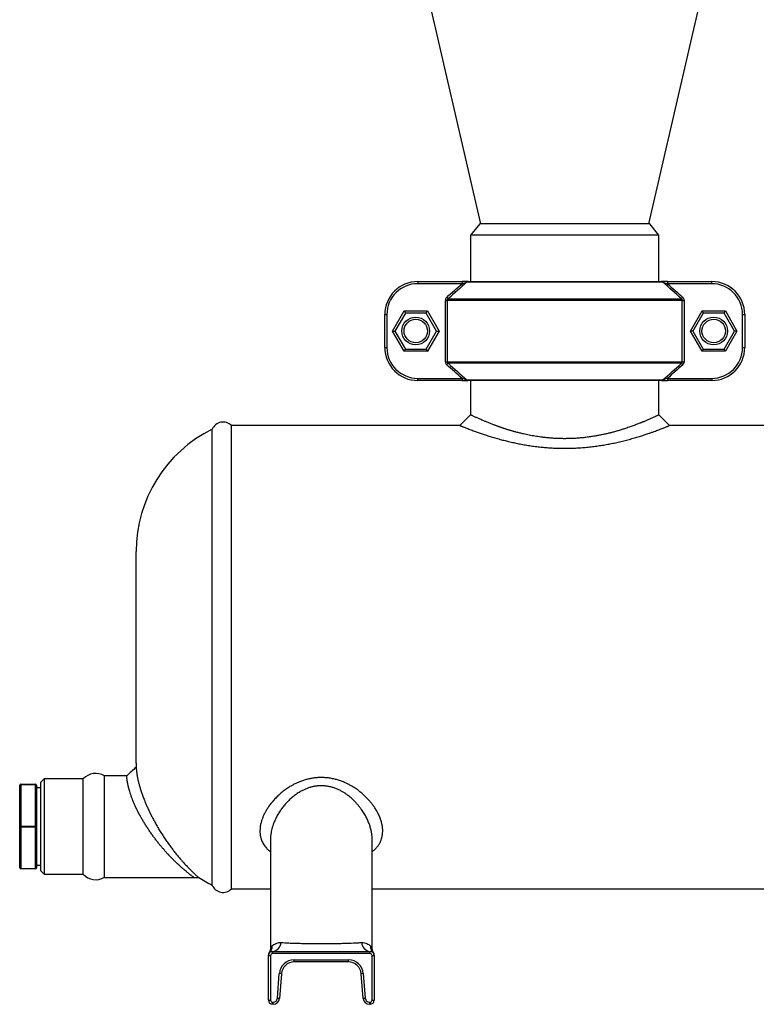
# Model space of a CAD drawing. Units: millimetres. Extents: x -8147 to 23997, y -3910 to 3615.
# Drawn here: x 12947 to 13295, y 2443 to 2908 of the extents above; entities that cross this region are included whole.
import ezdxf

# ---------------------------------------------------------------- set-up
doc = ezdxf.new("R2010")
doc.units = ezdxf.units.MM

msp = doc.modelspace()

# ---------------------------------------------------------------- linework, layer by layer
at = {"color": 7, "linetype": 'Continuous', "lineweight": 25}
for p, q in [((13095.51, 3113.24), (13165.13, 2811.67)), ((13244.72, 2811.67), (13314.35, 3113.24)), ((13164.75, 2811.67), (13160.43, 2806.43)), ((13204.93, 2811.67), (13164.75, 2811.67)), ((13245.11, 2811.67), (13204.93, 2811.67)), ((13249.43, 2806.43), (13245.11, 2811.67)), ((13160.43, 2806.43), (13160.43, 2784.43)), ((13249.43, 2806.43), (13160.43, 2806.43)), ((13204.93, 2806.43), (13160.43, 2806.43)), ((13249.43, 2806.43), (13204.93, 2806.43)), ((13249.43, 2784.43), (13249.43, 2806.43)), ((13135.49, 2784.43), (13135.49, 2783.43)), ((13135.49, 2784.43), (13156.41, 2784.43)), ((13156.41, 2783.43), (13135.49, 2783.43)), ((13156.41, 2784.43), (13156.41, 2783.43)), ((13251.21, 2784.14), (13158.64, 2784.14)), ((13159.26, 2784.43), (13250.59, 2784.43)), ((13253.44, 2784.43), (13253.44, 2783.43)), ((13253.44, 2784.43), (13274.36, 2784.43)), ((13274.36, 2783.43), (13253.44, 2783.43)), ((13274.36, 2783.43), (13274.36, 2784.43)), ((13148.53, 2775.57), (13149.43, 2775.57)), ((13148.53, 2746.56), (13148.53, 2775.57)), ((13149.43, 2775.57), (13149.43, 2746.56)), ((13260.42, 2775.57), (13149.43, 2775.57)), ((13149.81, 2776.28), (13260.04, 2776.28)), ((13260.42, 2746.56), (13260.42, 2775.57)), ((13260.42, 2775.57), (13261.33, 2775.57)), ((13261.33, 2775.57), (13261.33, 2746.56)), ((13119.91, 2768.86), (13120.91, 2768.86)), ((13119.91, 2753.28), (13119.91, 2768.86)), ((13120.91, 2768.86), (13120.91, 2753.28)), ((13123.54, 2761.07), (13129.04, 2770.59)), ((13129.62, 2769.59), (13124.69, 2761.07)), ((13129.04, 2770.59), (13140.04, 2770.59)), ((13139.46, 2769.59), (13129.62, 2769.59)), ((13144.38, 2761.07), (13139.46, 2769.59)), ((13140.04, 2770.59), (13145.54, 2761.07)), ((13264.32, 2761.07), (13269.82, 2770.59)), ((13270.39, 2769.59), (13265.47, 2761.07)), ((13269.82, 2770.59), (13280.81, 2770.59)), ((13280.24, 2769.59), (13270.39, 2769.59)), ((13285.16, 2761.07), (13280.24, 2769.59)), ((13280.81, 2770.59), (13286.31, 2761.07)), ((13288.94, 2753.28), (13288.94, 2768.86)), ((13288.94, 2768.86), (13289.94, 2768.86)), ((13289.94, 2768.86), (13289.94, 2753.28)), ((13123.54, 2761.07), (13124.69, 2761.07)), ((13129.04, 2751.54), (13123.54, 2761.07)), ((13124.69, 2761.07), (13129.62, 2752.54)), ((13139.46, 2752.54), (13144.38, 2761.07)), ((13145.54, 2761.07), (13140.04, 2751.54)), ((13144.38, 2761.07), (13145.54, 2761.07)), ((13265.47, 2761.07), (13264.32, 2761.07)), ((13269.82, 2751.54), (13264.32, 2761.07)), ((13265.47, 2761.07), (13270.39, 2752.54)), ((13280.24, 2752.54), (13285.16, 2761.07)), ((13286.31, 2761.07), (13280.81, 2751.54)), ((13286.31, 2761.07), (13285.16, 2761.07)), ((13119.91, 2753.28), (13120.91, 2753.28)), ((13140.04, 2751.54), (13129.04, 2751.54)), ((13129.62, 2752.54), (13139.46, 2752.54)), ((13280.81, 2751.54), (13269.82, 2751.54)), ((13270.39, 2752.54), (13280.24, 2752.54)), ((13288.94, 2753.28), (13289.94, 2753.28)), ((13148.53, 2746.56), (13149.43, 2746.56)), ((13149.43, 2746.56), (13260.42, 2746.56)), ((13260.04, 2745.85), (13149.81, 2745.85)), ((13260.42, 2746.56), (13261.33, 2746.56)), ((13135.49, 2738.7), (13156.41, 2738.7)), ((13135.49, 2737.7), (13135.49, 2738.7)), ((13156.41, 2737.7), (13135.49, 2737.7)), ((13156.41, 2738.7), (13156.41, 2737.7)), ((13158.64, 2737.99), (13251.21, 2737.99)), ((13250.59, 2737.7), (13159.26, 2737.7)), ((13160.43, 2737.7), (13160.43, 2721.47)), ((13249.43, 2721.47), (13249.43, 2737.7)), ((13253.44, 2738.7), (13253.44, 2737.7)), ((13253.44, 2738.7), (13274.36, 2738.7)), ((13274.36, 2737.7), (13253.44, 2737.7)), ((13274.36, 2738.7), (13274.36, 2737.7)), ((13038.41, 2612.71), (13038.41, 2714.63)), ((13155.42, 2716.43), (13047.43, 2716.43)), ((13047.43, 2612.81), (13047.43, 2716.43)), ((13317.43, 2716.43), (13254.46, 2716.43)), ((13002.43, 2606.93), (13002.43, 2656.93)), ((13038.41, 2499.23), (13038.41, 2612.71)), ((13047.43, 2497.43), (13047.43, 2612.81)), ((13002.43, 2556.93), (13002.43, 2606.93)), ((12997.98, 2550.93), (12987.43, 2550.93)), ((12987.43, 2526.93), (12987.43, 2550.93)), ((12947.43, 2526.93), (12947.43, 2546.43)), ((12947.93, 2546.93), (12947.93, 2546.68)), ((12947.93, 2546.93), (12954.93, 2546.93)), ((12947.93, 2546.68), (12947.93, 2527.18)), ((12954.93, 2546.68), (12947.93, 2546.68)), ((12954.93, 2546.68), (12954.93, 2546.93)), ((12954.93, 2527.18), (12954.93, 2546.68)), ((12955.43, 2546.43), (12955.43, 2526.93)), ((12957.43, 2545.23), (12955.43, 2545.23)), ((12958.93, 2549.43), (12957.43, 2547.93)), ((12957.43, 2526.93), (12957.43, 2547.93)), ((12977.43, 2549.43), (12958.93, 2549.43)), ((12958.93, 2549.43), (12958.93, 2526.93)), ((12977.43, 2526.93), (12977.43, 2549.43)), ((12947.43, 2507.43), (12947.43, 2526.93)), ((12947.93, 2527.18), (12947.93, 2526.68)), ((12947.93, 2527.18), (12954.93, 2527.18)), ((12954.93, 2526.68), (12947.93, 2526.68)), ((12947.93, 2526.68), (12947.93, 2507.18)), ((12954.93, 2526.68), (12954.93, 2527.18)), ((12954.93, 2507.18), (12954.93, 2526.68)), ((12955.43, 2526.93), (12955.43, 2507.43)), ((12957.43, 2505.93), (12957.43, 2526.93)), ((12958.93, 2526.93), (12958.93, 2504.43)), ((12977.43, 2504.43), (12977.43, 2526.93)), ((12987.43, 2502.93), (12987.43, 2526.93)), ((13065.93, 2521.09), (13065.93, 2469.81)), ((13113.93, 2469.81), (13113.93, 2521.09)), ((12955.43, 2508.63), (12957.43, 2508.63)), ((12947.93, 2507.18), (12954.93, 2507.18)), ((12947.93, 2507.18), (12947.93, 2506.93)), ((12954.93, 2506.93), (12947.93, 2506.93)), ((12954.93, 2506.93), (12954.93, 2507.18)), ((12957.43, 2505.93), (12958.93, 2504.43)), ((12958.93, 2504.43), (12977.43, 2504.43)), ((12987.43, 2502.93), (13029.64, 2502.93)), ((13047.43, 2497.43), (13065.93, 2497.43)), ((13113.93, 2497.43), (13305.93, 2497.43)), ((13064.93, 2465.93), (13064.93, 2465.93)), ((13064.93, 2465.93), (13065.93, 2465.93)), ((13064.93, 2444.93), (13064.93, 2465.93)), ((13065.22, 2467.23), (13065.22, 2467.23)), ((13065.4, 2467.23), (13065.4, 2467.22)), ((13065.4, 2467.22), (13065.4, 2467.23)), ((13065.93, 2469.81), (13065.93, 2469.81)), ((13065.93, 2465.93), (13065.93, 2444.93)), ((13066.93, 2466.93), (13066.93, 2467.93)), ((13066.93, 2467.93), (13112.93, 2467.93)), ((13112.93, 2466.93), (13066.93, 2466.93)), ((13112.93, 2466.93), (13112.93, 2467.93)), ((13113.93, 2444.93), (13113.93, 2465.93)), ((13113.93, 2465.93), (13114.93, 2465.93)), ((13114.45, 2467.23), (13114.46, 2467.22)), ((13114.63, 2467.23), (13114.63, 2467.23)), ((13114.93, 2465.93), (13114.93, 2465.93)), ((13114.93, 2465.93), (13114.93, 2444.93)), ((13077.07, 2463.93), (13102.79, 2463.93)), ((13077.07, 2462.93), (13077.07, 2463.93)), ((13102.79, 2462.93), (13077.07, 2462.93)), ((13102.79, 2462.93), (13102.79, 2463.93)), ((13069.15, 2445.78), (13070.09, 2457.49)), ((13071.08, 2457.41), (13070.15, 2445.7)), ((13109.71, 2445.7), (13108.77, 2457.41)), ((13109.77, 2457.49), (13110.7, 2445.78)), ((13064.93, 2444.93), (13065.93, 2444.93)), ((13066.93, 2443.93), (13067.16, 2443.93)), ((13066.93, 2442.93), (13066.93, 2443.93)), ((13067.16, 2442.93), (13066.93, 2442.93)), ((13067.16, 2442.93), (13067.16, 2443.93)), ((13112.7, 2443.93), (13112.93, 2443.93)), ((13112.7, 2443.93), (13112.7, 2442.93)), ((13112.93, 2442.93), (13112.7, 2442.93)), ((13112.93, 2443.93), (13112.93, 2442.93)), ((13113.93, 2444.93), (13114.93, 2444.93))]:
    msp.add_line(p, q, dxfattribs=at)
at = {"color": 7, "linetype": 'Continuous', "lineweight": 25, "flags": 128}
for points in [[(13149.17, 2776.99), (13149.28, 2776.87), (13149.38, 2776.76), (13149.48, 2776.65), (13149.57, 2776.55), (13149.65, 2776.46), (13149.72, 2776.39), (13149.77, 2776.33), (13149.81, 2776.28)], [(13260.04, 2776.28), (13260.08, 2776.33), (13260.14, 2776.39), (13260.2, 2776.46), (13260.28, 2776.55), (13260.37, 2776.65), (13260.47, 2776.76), (13260.57, 2776.87), (13260.68, 2776.99)], [(13129.04, 2770.59), (13129.05, 2770.58), (13129.07, 2770.53), (13129.12, 2770.46), (13129.17, 2770.36), (13129.25, 2770.23), (13129.33, 2770.09), (13129.42, 2769.93), (13129.52, 2769.77), (13129.62, 2769.59)], [(13139.46, 2769.59), (13139.57, 2769.79), (13139.68, 2769.97), (13139.78, 2770.15), (13139.87, 2770.3), (13139.94, 2770.42), (13139.99, 2770.52), (13140.03, 2770.57), (13140.04, 2770.59)], [(13270.39, 2769.59), (13270.28, 2769.79), (13270.17, 2769.97), (13270.07, 2770.15), (13269.98, 2770.3), (13269.91, 2770.42), (13269.86, 2770.52), (13269.83, 2770.57), (13269.82, 2770.59)], [(13280.24, 2769.59), (13280.35, 2769.79), (13280.46, 2769.97), (13280.56, 2770.15), (13280.64, 2770.3), (13280.72, 2770.42), (13280.77, 2770.52), (13280.8, 2770.57), (13280.81, 2770.59)], [(13129.04, 2751.54), (13129.05, 2751.56), (13129.08, 2751.62), (13129.14, 2751.71), (13129.21, 2751.83), (13129.3, 2751.99), (13129.4, 2752.16), (13129.5, 2752.35), (13129.62, 2752.54)], [(13139.46, 2752.54), (13139.57, 2752.35), (13139.68, 2752.16), (13139.78, 2751.99), (13139.87, 2751.83), (13139.94, 2751.71), (13139.99, 2751.62), (13140.03, 2751.56), (13140.04, 2751.54)], [(13269.82, 2751.54), (13269.83, 2751.56), (13269.86, 2751.62), (13269.91, 2751.71), (13269.98, 2751.83), (13270.07, 2751.99), (13270.17, 2752.16), (13270.28, 2752.35), (13270.39, 2752.54)], [(13280.81, 2751.54), (13280.8, 2751.56), (13280.77, 2751.62), (13280.72, 2751.71), (13280.64, 2751.83), (13280.56, 2751.99), (13280.46, 2752.16), (13280.35, 2752.35), (13280.24, 2752.54)], [(13149.17, 2745.14), (13149.28, 2745.26), (13149.38, 2745.37), (13149.48, 2745.48), (13149.57, 2745.58), (13149.65, 2745.67), (13149.72, 2745.75), (13149.77, 2745.81), (13149.81, 2745.85)], [(13260.04, 2745.85), (13260.08, 2745.81), (13260.14, 2745.75), (13260.2, 2745.67), (13260.28, 2745.58), (13260.37, 2745.48), (13260.47, 2745.37), (13260.57, 2745.26), (13260.68, 2745.14)], [(13160.43, 2721.47), (13157.91, 2718.95), (13155.39, 2716.43)], [(13254.46, 2716.43), (13251.94, 2718.95), (13249.43, 2721.47)], [(12947.93, 2546.68), (12947.83, 2546.68), (12947.74, 2546.67), (12947.65, 2546.64), (12947.57, 2546.61), (12947.51, 2546.57), (12947.46, 2546.53), (12947.44, 2546.48), (12947.43, 2546.43)], [(12955.43, 2546.43), (12955.42, 2546.48), (12955.39, 2546.53), (12955.34, 2546.57), (12955.28, 2546.61), (12955.2, 2546.64), (12955.12, 2546.67), (12955.02, 2546.68), (12954.93, 2546.68)], [(12947.93, 2527.18), (12947.83, 2527.18), (12947.74, 2527.17), (12947.65, 2527.14), (12947.57, 2527.11), (12947.51, 2527.07), (12947.46, 2527.03), (12947.44, 2526.98), (12947.43, 2526.93)], [(12947.43, 2526.93), (12947.44, 2526.89), (12947.46, 2526.84), (12947.51, 2526.8), (12947.57, 2526.76), (12947.65, 2526.73), (12947.74, 2526.7), (12947.83, 2526.69), (12947.93, 2526.68)], [(12955.43, 2526.93), (12955.42, 2526.98), (12955.39, 2527.03), (12955.34, 2527.07), (12955.28, 2527.11), (12955.2, 2527.14), (12955.12, 2527.17), (12955.02, 2527.18), (12954.93, 2527.18)], [(12954.93, 2526.68), (12955.02, 2526.69), (12955.12, 2526.7), (12955.2, 2526.73), (12955.28, 2526.76), (12955.34, 2526.8), (12955.39, 2526.84), (12955.42, 2526.89), (12955.43, 2526.93)], [(12947.43, 2507.43), (12947.44, 2507.39), (12947.46, 2507.34), (12947.51, 2507.3), (12947.57, 2507.26), (12947.65, 2507.23), (12947.74, 2507.2), (12947.83, 2507.19), (12947.93, 2507.18)], [(12954.93, 2507.18), (12955.02, 2507.19), (12955.12, 2507.2), (12955.2, 2507.23), (12955.28, 2507.26), (12955.34, 2507.3), (12955.39, 2507.34), (12955.42, 2507.39), (12955.43, 2507.43)], [(13071.08, 2457.41), (13071.07, 2457.41), (13071.01, 2457.42), (13070.92, 2457.43), (13070.79, 2457.44), (13070.64, 2457.45), (13070.47, 2457.46), (13070.28, 2457.48), (13070.09, 2457.49)], [(13109.77, 2457.49), (13109.57, 2457.48), (13109.38, 2457.46), (13109.21, 2457.45), (13109.06, 2457.44), (13108.94, 2457.43), (13108.84, 2457.42), (13108.79, 2457.41), (13108.77, 2457.41)], [(13070.15, 2445.7), (13070.13, 2445.7), (13070.07, 2445.7), (13069.98, 2445.71), (13069.86, 2445.72), (13069.7, 2445.73), (13069.53, 2445.74), (13069.35, 2445.76), (13069.15, 2445.78)], [(13110.7, 2445.78), (13110.51, 2445.76), (13110.32, 2445.74), (13110.15, 2445.73), (13110, 2445.72), (13109.87, 2445.71), (13109.78, 2445.7), (13109.72, 2445.7), (13109.71, 2445.7)]]:
    msp.add_lwpolyline(points, dxfattribs=at)
at = {"color": 7, "linetype": 'Continuous', "lineweight": 25}
for centre, radius in [((13134.54, 2761.07), 6.54), ((13134.54, 2761.07), 5.54), ((13275.31, 2761.07), 6.54), ((13275.31, 2761.07), 5.54)]:
    msp.add_circle(centre, radius, dxfattribs=at)
for centre, radius, start, end in [((13135.49, 2768.86), 15.58, 90, 180), ((13135.49, 2768.86), 14.58, 90, 180), ((13159.27, 2783.62), 0.818, 90.8441, 140.0653), ((13250.58, 2783.62), 0.818, 39.9347, 89.1559), ((13274.36, 2768.86), 15.58, 0, 90), ((13274.36, 2768.86), 14.58, 0, 90), ((13135.49, 2753.28), 15.58, 180, 270), ((13135.49, 2753.28), 14.58, 180, 270), ((13274.36, 2753.28), 14.58, 270, 0), ((13274.36, 2753.28), 15.58, 270, 0), ((13159.27, 2738.52), 0.818, 219.9348, 269.1535), ((13250.58, 2738.52), 0.818, 270.8465, 320.0652), ((13043.51, 2712.56), 5.51, 44.7252, 157.8531), ((13066.68, 2656.93), 64.25, 116.1019, 180), ((13066.68, 2556.93), 64.25, 180, 181.7723), ((12983.35, 2544.05), 8, 59.3335, 137.728), ((12947.93, 2546.43), 0.5, 90, 180), ((12954.93, 2546.43), 0.5, 0, 90), ((12947.93, 2507.43), 0.5, 180, 270), ((12954.93, 2507.43), 0.5, 270, 0), ((12983.35, 2509.82), 8, 222.272, 300.6665), ((13066.68, 2556.93), 64.25, 237.3629, 243.8981), ((13043.51, 2501.31), 5.51, 202.1469, 315.2748), ((13062.32, 2470.43), 4.43, 315.8442, 0.9131), ((13066.48, 2472.28), 4.37, 275.8257, 358.0499), ((13113.37, 2472.28), 4.37, 181.9502, 264.1743), ((13117.53, 2470.43), 4.43, 179.0869, 224.1556), ((13066.93, 2465.93), 2, 90, 180), ((13066.93, 2466.2), 2, 148.9387, 180.0083), ((13066.93, 2465.93), 1, 90, 180), ((13112.93, 2465.93), 2, 0, 90), ((13112.93, 2465.93), 1, 0, 90), ((13112.93, 2466.2), 2, 359.9891, 31.1543), ((13077.07, 2456.93), 7, 90, 175.426), ((13077.07, 2456.93), 6, 90, 175.426), ((13102.79, 2456.93), 7, 4.574, 90), ((13102.79, 2456.93), 6, 4.574, 90), ((13066.93, 2444.93), 2, 180, 270), ((13066.93, 2444.93), 1, 180, 270), ((13067.16, 2445.93), 2, 270, 355.426), ((13067.16, 2445.93), 3, 270, 355.426), ((13112.7, 2445.93), 3, 184.574, 270), ((13112.7, 2445.93), 2, 184.574, 270), ((13112.93, 2444.93), 1, 270, 0), ((13112.93, 2444.93), 2, 270, 0)]:
    msp.add_arc(centre, radius, start, end, dxfattribs=at)
for points in [[(13149.17, 2776.99), (13151.57, 2779.15), (13153.98, 2781.3), (13156.41, 2783.43)], [(13158.64, 2784.14), (13155.68, 2781.55), (13152.73, 2778.93), (13149.81, 2776.28)], [(13260.04, 2776.28), (13257.12, 2778.93), (13254.18, 2781.55), (13251.21, 2784.14)], [(13253.44, 2783.43), (13255.87, 2781.3), (13258.28, 2779.15), (13260.68, 2776.99)], [(13156.41, 2738.7), (13153.98, 2740.83), (13151.57, 2742.98), (13149.17, 2745.14)], [(13149.81, 2745.85), (13152.73, 2743.21), (13155.68, 2740.58), (13158.64, 2737.99)], [(13251.21, 2737.99), (13254.18, 2740.58), (13257.12, 2743.21), (13260.04, 2745.85)], [(13260.68, 2745.14), (13258.28, 2742.98), (13255.87, 2740.83), (13253.44, 2738.7)]]:
    msp.add_open_spline(points, degree=3, dxfattribs=at)
for points, knots in [([(13159.26, 2784.43), (13159.19, 2784.43), (13159.11, 2784.43), (13158.93, 2784.43), (13158.82, 2784.43), (13158.5, 2784.43), (13158.26, 2784.43), (13157.75, 2784.43), (13157.49, 2784.43), (13156.95, 2784.43), (13156.68, 2784.43), (13156.41, 2784.43)], [0, 0, 0, 0, 0.125, 0.125, 0.25, 0.25, 0.5, 0.5, 0.75, 0.75, 1, 1, 1, 1]), ([(13156.41, 2783.43), (13156.81, 2783.56), (13157.2, 2783.68), (13157.78, 2783.87), (13157.97, 2783.93), (13158.24, 2784.01), (13158.33, 2784.04), (13158.5, 2784.09), (13158.58, 2784.12), (13158.64, 2784.14)], [0, 0, 0, 0, 0.5, 0.5, 0.75, 0.75, 0.875, 0.875, 1, 1, 1, 1]), ([(13253.44, 2784.43), (13253.17, 2784.43), (13252.9, 2784.43), (13252.36, 2784.43), (13252.1, 2784.43), (13251.6, 2784.43), (13251.35, 2784.43), (13250.92, 2784.43), (13250.73, 2784.43), (13250.59, 2784.43)], [0, 0, 0, 0, 0.25, 0.25, 0.5, 0.5, 0.75, 0.75, 1, 1, 1, 1]), ([(13251.21, 2784.14), (13251.28, 2784.12), (13251.36, 2784.1), (13251.52, 2784.04), (13251.61, 2784.01), (13251.89, 2783.93), (13252.08, 2783.87), (13252.65, 2783.68), (13253.05, 2783.56), (13253.44, 2783.43)], [0, 0, 0, 0, 0.125, 0.125, 0.25, 0.25, 0.5, 0.5, 1, 1, 1, 1]), ([(13149.17, 2776.99), (13148.97, 2776.81), (13148.81, 2776.59), (13148.64, 2776.23), (13148.6, 2776.1), (13148.54, 2775.84), (13148.53, 2775.71), (13148.53, 2775.57)], [0, 0, 0, 0, 0.5, 0.5, 0.75, 0.75, 1, 1, 1, 1]), ([(13149.43, 2775.57), (13149.43, 2775.65), (13149.44, 2775.72), (13149.48, 2775.85), (13149.51, 2775.92), (13149.61, 2776.1), (13149.7, 2776.2), (13149.81, 2776.28)], [0, 0, 0, 0, 0.25, 0.25, 0.5, 0.5, 1, 1, 1, 1]), ([(13260.04, 2776.28), (13260.15, 2776.2), (13260.24, 2776.1), (13260.38, 2775.86), (13260.42, 2775.72), (13260.42, 2775.57)], [0, 0, 0, 0, 0.5, 0.5, 1, 1, 1, 1]), ([(13261.33, 2775.57), (13261.33, 2775.71), (13261.31, 2775.84), (13261.25, 2776.1), (13261.21, 2776.23), (13261.1, 2776.47), (13261.03, 2776.59), (13260.87, 2776.8), (13260.78, 2776.9), (13260.68, 2776.99)], [0, 0, 0, 0, 0.25, 0.25, 0.5, 0.5, 0.75, 0.75, 1, 1, 1, 1]), ([(13141.06, 2761.16), (13141.07, 2761.06), (13141.09, 2760.84), (13141.05, 2760.62), (13141.04, 2760.52)], [0, 0, 0, 0, 0.500483, 1, 1, 1, 1]), ([(13281.84, 2761.16), (13281.85, 2761.06), (13281.86, 2760.84), (13281.83, 2760.62), (13281.81, 2760.52)], [0, 0, 0, 0, 0.500483, 1, 1, 1, 1]), ([(13148.53, 2746.56), (13148.53, 2746.42), (13148.54, 2746.29), (13148.6, 2746.03), (13148.64, 2745.9), (13148.76, 2745.66), (13148.83, 2745.55), (13148.98, 2745.33), (13149.07, 2745.23), (13149.17, 2745.14)], [0, 0, 0, 0, 0.25, 0.25, 0.5, 0.5, 0.75, 0.75, 1, 1, 1, 1]), ([(13149.81, 2745.85), (13149.7, 2745.93), (13149.61, 2746.04), (13149.47, 2746.28), (13149.43, 2746.42), (13149.43, 2746.56)], [0, 0, 0, 0, 0.5, 0.5, 1, 1, 1, 1]), ([(13260.42, 2746.56), (13260.42, 2746.49), (13260.41, 2746.42), (13260.38, 2746.28), (13260.35, 2746.22), (13260.24, 2746.04), (13260.15, 2745.93), (13260.04, 2745.85)], [0, 0, 0, 0, 0.25, 0.25, 0.5, 0.5, 1, 1, 1, 1]), ([(13260.68, 2745.14), (13260.88, 2745.32), (13261.04, 2745.54), (13261.21, 2745.9), (13261.25, 2746.03), (13261.31, 2746.29), (13261.33, 2746.42), (13261.33, 2746.56)], [0, 0, 0, 0, 0.5, 0.5, 0.75, 0.75, 1, 1, 1, 1]), ([(13158.64, 2737.99), (13158.58, 2738.01), (13158.5, 2738.04), (13158.33, 2738.09), (13158.24, 2738.12), (13157.97, 2738.21), (13157.78, 2738.27), (13157.2, 2738.45), (13156.81, 2738.57), (13156.41, 2738.7)], [0, 0, 0, 0, 0.125, 0.125, 0.25, 0.25, 0.5, 0.5, 1, 1, 1, 1]), ([(13156.41, 2737.7), (13156.68, 2737.7), (13156.96, 2737.7), (13157.49, 2737.7), (13157.75, 2737.7), (13158.26, 2737.7), (13158.5, 2737.7), (13158.82, 2737.7), (13158.93, 2737.7), (13159.11, 2737.7), (13159.19, 2737.7), (13159.26, 2737.7)], [0, 0, 0, 0, 0.25, 0.25, 0.5, 0.5, 0.75, 0.75, 0.875, 0.875, 1, 1, 1, 1]), ([(13250.59, 2737.7), (13250.66, 2737.7), (13250.74, 2737.7), (13250.93, 2737.7), (13251.03, 2737.7), (13251.36, 2737.7), (13251.6, 2737.7), (13252.1, 2737.7), (13252.37, 2737.7), (13252.9, 2737.7), (13253.17, 2737.7), (13253.44, 2737.7)], [0, 0, 0, 0, 0.125, 0.125, 0.25, 0.25, 0.5, 0.5, 0.75, 0.75, 1, 1, 1, 1]), ([(13253.44, 2738.7), (13253.05, 2738.57), (13252.65, 2738.45), (13252.08, 2738.27), (13251.89, 2738.21), (13251.61, 2738.12), (13251.52, 2738.09), (13251.36, 2738.04), (13251.28, 2738.01), (13251.21, 2737.99)], [0, 0, 0, 0, 0.5, 0.5, 0.75, 0.75, 0.875, 0.875, 1, 1, 1, 1]), ([(13249.42, 2721.47), (13249.42, 2721.47), (13249.44, 2721.48), (13249.37, 2721.44), (13249.23, 2721.37), (13249.02, 2721.27), (13248.74, 2721.14), (13248.39, 2720.98), (13247.98, 2720.78), (13247.5, 2720.56), (13246.96, 2720.31), (13246.35, 2720.03), (13245.68, 2719.73), (13245.02, 2719.44), (13244.39, 2719.16), (13243.82, 2718.91), (13243.21, 2718.65), (13242.67, 2718.43), (13242.24, 2718.24), (13241.9, 2718.1), (13241.54, 2717.96), (13241.17, 2717.81), (13240.78, 2717.65), (13240.27, 2717.44), (13239.59, 2717.18), (13238.71, 2716.84), (13237.79, 2716.49), (13236.81, 2716.13), (13235.82, 2715.78), (13234.76, 2715.41), (13233.75, 2715.07), (13232.81, 2714.77), (13231.99, 2714.51), (13231.14, 2714.25), (13230.26, 2713.99), (13229.35, 2713.72), (13228.45, 2713.47), (13227.35, 2713.18), (13226.04, 2712.84), (13224.48, 2712.47), (13222.9, 2712.12), (13221.3, 2711.8), (13219.53, 2711.47), (13217.6, 2711.16), (13215.49, 2710.86), (13213.36, 2710.62), (13211.18, 2710.43), (13208.99, 2710.29), (13206.77, 2710.22), (13204.56, 2710.2), (13202.51, 2710.23), (13200.61, 2710.31), (13198.86, 2710.42), (13197.12, 2710.56), (13195.38, 2710.74), (13193.76, 2710.95), (13192.26, 2711.16), (13190.86, 2711.38), (13189.49, 2711.62), (13188.14, 2711.88), (13186.8, 2712.15), (13185.63, 2712.41), (13184.63, 2712.65), (13183.78, 2712.85), (13182.92, 2713.07), (13182.07, 2713.29), (13181.34, 2713.49), (13180.74, 2713.66), (13180.22, 2713.8), (13179.7, 2713.96), (13179.16, 2714.11), (13178.62, 2714.28), (13178.07, 2714.45), (13177.5, 2714.62), (13176.91, 2714.81), (13176.34, 2715), (13175.9, 2715.14), (13175.58, 2715.25), (13175.35, 2715.33), (13175.1, 2715.41), (13174.82, 2715.51), (13174.5, 2715.62), (13174.18, 2715.73), (13173.89, 2715.83), (13173.6, 2715.93), (13173.29, 2716.05), (13172.88, 2716.19), (13172.44, 2716.35), (13171.96, 2716.53), (13171.48, 2716.71), (13170.88, 2716.94), (13170.18, 2717.21), (13169.41, 2717.51), (13168.67, 2717.81), (13167.96, 2718.1), (13167.27, 2718.39), (13166.54, 2718.7), (13165.76, 2719.03), (13164.96, 2719.38), (13164.23, 2719.71), (13163.55, 2720.01), (13162.89, 2720.31), (13162.26, 2720.6), (13161.68, 2720.87), (13161.22, 2721.09), (13160.85, 2721.27), (13160.6, 2721.39), (13160.45, 2721.46), (13160.44, 2721.47), (13160.43, 2721.47)], [0, 0, 0, 0, 0.00283, 0.018328, 0.030747, 0.043239, 0.055704, 0.068191, 0.080826, 0.093105, 0.105607, 0.118031, 0.130453, 0.143205, 0.151705, 0.16044, 0.169408, 0.178148, 0.182526, 0.187001, 0.191573, 0.196242, 0.201009, 0.205872, 0.214944, 0.224903, 0.23575, 0.24523, 0.256074, 0.266151, 0.276996, 0.285161, 0.292754, 0.299776, 0.308119, 0.316142, 0.323804, 0.331105, 0.34409, 0.356493, 0.368937, 0.381556, 0.393775, 0.409494, 0.424784, 0.440452, 0.455846, 0.471583, 0.487188, 0.50272, 0.518264, 0.530609, 0.543051, 0.555484, 0.567977, 0.580662, 0.590874, 0.601289, 0.61191, 0.622015, 0.632415, 0.643111, 0.649816, 0.656718, 0.663815, 0.671109, 0.677989, 0.682302, 0.686752, 0.691339, 0.696063, 0.700924, 0.705922, 0.711081, 0.716595, 0.722216, 0.727084, 0.729217, 0.731474, 0.733856, 0.736362, 0.739841, 0.743282, 0.746198, 0.748589, 0.752168, 0.75575, 0.761165, 0.766108, 0.771223, 0.776813, 0.786285, 0.795106, 0.803969, 0.813392, 0.822459, 0.831172, 0.843966, 0.856323, 0.868776, 0.881419, 0.893749, 0.90949, 0.924898, 0.940496, 0.955888, 0.971595, 0.987223, 1, 1, 1, 1]), ([(13155.4, 2716.43), (13155.4, 2716.43), (13155.42, 2716.42), (13155.58, 2716.36), (13155.86, 2716.24), (13156.27, 2716.07), (13156.79, 2715.86), (13157.43, 2715.61), (13158.18, 2715.31), (13159.05, 2714.97), (13160.03, 2714.59), (13161.11, 2714.18), (13162.42, 2713.7), (13164, 2713.13), (13165.9, 2712.47), (13167.96, 2711.79), (13170.18, 2711.1), (13172.53, 2710.4), (13174.9, 2709.74), (13177.26, 2709.14), (13179.6, 2708.58), (13182.02, 2708.06), (13184.51, 2707.57), (13187.07, 2707.12), (13189.69, 2706.72), (13192.27, 2706.39), (13194.77, 2706.13), (13197.19, 2705.93), (13199.62, 2705.78), (13202.07, 2705.69), (13204.52, 2705.66), (13206.98, 2705.67), (13209.45, 2705.75), (13212.01, 2705.89), (13214.66, 2706.09), (13217.37, 2706.37), (13220.04, 2706.71), (13222.66, 2707.1), (13225.22, 2707.54), (13227.72, 2708.03), (13230.27, 2708.58), (13232.85, 2709.2), (13235.43, 2709.87), (13237.89, 2710.56), (13240.22, 2711.26), (13242.4, 2711.96), (13244.25, 2712.58), (13245.81, 2713.12), (13247.13, 2713.59), (13248.35, 2714.04), (13249.47, 2714.45), (13250.48, 2714.84), (13251.39, 2715.19), (13252.18, 2715.51), (13252.86, 2715.78), (13253.42, 2716.01), (13253.87, 2716.19), (13254.2, 2716.32), (13254.39, 2716.41), (13254.48, 2716.44), (13254.46, 2716.43), (13254.45, 2716.43)], [0, 0, 0, 0, 0.012674, 0.027965, 0.043278, 0.058469, 0.073705, 0.088983, 0.104324, 0.119753, 0.135254, 0.150598, 0.166009, 0.186535, 0.207225, 0.228042, 0.248895, 0.269762, 0.2906, 0.308625, 0.326672, 0.344826, 0.362956, 0.381032, 0.399216, 0.417382, 0.433435, 0.449445, 0.465369, 0.481267, 0.497208, 0.513151, 0.529205, 0.545287, 0.563422, 0.581571, 0.599625, 0.617744, 0.635911, 0.654032, 0.672178, 0.693066, 0.713967, 0.734839, 0.755782, 0.776628, 0.797334, 0.812822, 0.828256, 0.843807, 0.859288, 0.87472, 0.890079, 0.905407, 0.920674, 0.936072, 0.95142, 0.966735, 0.982021, 0.99722, 1, 1, 1, 1]), ([(13002.46, 2554.96), (13001.71, 2554.29), (13000.22, 2552.95), (12998.73, 2551.61), (12997.98, 2550.93)], [0, 0, 0, 0, 0.5, 1, 1, 1, 1]), ([(13002.46, 2554.95), (13002.46, 2554.95), (13002.46, 2554.98), (13002.46, 2554.86), (13002.48, 2554.57), (13002.51, 2554.09), (13002.57, 2553.47), (13002.65, 2552.74), (13002.76, 2551.94), (13002.89, 2551.1), (13003.04, 2550.26), (13003.21, 2549.44), (13003.4, 2548.57), (13003.6, 2547.71), (13003.82, 2546.88), (13004.04, 2546.09), (13004.27, 2545.27), (13004.54, 2544.4), (13004.82, 2543.51), (13005.13, 2542.62), (13005.44, 2541.72), (13005.79, 2540.79), (13006.16, 2539.82), (13006.63, 2538.65), (13007.21, 2537.24), (13007.94, 2535.6), (13008.71, 2533.94), (13009.53, 2532.29), (13010.37, 2530.64), (13011.32, 2528.88), (13012.37, 2527.03), (13013.51, 2525.12), (13014.68, 2523.25), (13015.87, 2521.42), (13017.09, 2519.64), (13018.32, 2517.92), (13019.55, 2516.27), (13020.78, 2514.68), (13022.01, 2513.16), (13022.82, 2512.21), (13023.23, 2511.73)], [0, 0, 0, 0, 0.005069, 0.041068, 0.076851, 0.112453, 0.148042, 0.177363, 0.206452, 0.235375, 0.256867, 0.278562, 0.299885, 0.321504, 0.337948, 0.354608, 0.371519, 0.388715, 0.406233, 0.422475, 0.439016, 0.455885, 0.473112, 0.490725, 0.51792, 0.546079, 0.575311, 0.602515, 0.630632, 0.659747, 0.693621, 0.72749, 0.761402, 0.795423, 0.82961, 0.86369, 0.897727, 0.931765, 0.965843, 1, 1, 1, 1]), ([(13020.2, 2511.07), (13019.99, 2511.28), (13019.54, 2511.73), (13018.89, 2512.4), (13018.37, 2512.94), (13018.02, 2513.31), (13017.79, 2513.56), (13017.55, 2513.82), (13017.28, 2514.1), (13016.99, 2514.43), (13016.68, 2514.76), (13016.36, 2515.12), (13015.98, 2515.54), (13015.55, 2516.05), (13015.05, 2516.62), (13014.56, 2517.19), (13014.09, 2517.76), (13013.41, 2518.58), (13012.54, 2519.67), (13011.47, 2521.06), (13010.42, 2522.46), (13009.39, 2523.9), (13008.39, 2525.37), (13007.4, 2526.86), (13006.45, 2528.37), (13005.54, 2529.88), (13004.68, 2531.39), (13003.86, 2532.91), (13003.08, 2534.42), (13002.35, 2535.91), (13001.68, 2537.38), (13001.07, 2538.82), (13000.51, 2540.21), (13000.02, 2541.55), (12999.59, 2542.83), (12999.26, 2543.95), (12998.99, 2544.91), (12998.78, 2545.72), (12998.61, 2546.49), (12998.47, 2547.15), (12998.36, 2547.72), (12998.28, 2548.21), (12998.21, 2548.66), (12998.15, 2549.08), (12998.11, 2549.43), (12998.08, 2549.73), (12998.05, 2549.98), (12998.03, 2550.21), (12998.02, 2550.4), (12998, 2550.57), (12997.99, 2550.71), (12997.99, 2550.83), (12997.98, 2550.9), (12997.98, 2550.94), (12997.98, 2550.93), (12997.98, 2550.93)], [0, 0, 0, 0, 0.017174, 0.036097, 0.052899, 0.058488, 0.064544, 0.071067, 0.078057, 0.085513, 0.094754, 0.102405, 0.111368, 0.124734, 0.137508, 0.151157, 0.163913, 0.175775, 0.205815, 0.234898, 0.263614, 0.293106, 0.322228, 0.35114, 0.380987, 0.409866, 0.437794, 0.467214, 0.49593, 0.52397, 0.552733, 0.581116, 0.609155, 0.637364, 0.665379, 0.693406, 0.714327, 0.73557, 0.756295, 0.77756, 0.793856, 0.81066, 0.827279, 0.843869, 0.86118, 0.874509, 0.888508, 0.903176, 0.916278, 0.930173, 0.944862, 0.96091, 0.977883, 0.995258, 1, 1, 1, 1]), ([(13093.76, 2549.81), (13093.11, 2549.89), (13091.81, 2550.05), (13089.81, 2550.11), (13087.79, 2550.03), (13085.85, 2549.79), (13084.02, 2549.44), (13082.28, 2548.99), (13080.57, 2548.42), (13078.97, 2547.78), (13077.48, 2547.09), (13076.11, 2546.37), (13074.54, 2545.44), (13072.83, 2544.28), (13071.02, 2542.88), (13069.36, 2541.4), (13067.83, 2539.84), (13066.43, 2538.22), (13065.26, 2536.67), (13064.29, 2535.22), (13063.51, 2533.88), (13062.81, 2532.52), (13062.21, 2531.13), (13061.71, 2529.74), (13061.31, 2528.26), (13061.02, 2526.71), (13060.9, 2525.09), (13060.96, 2523.5), (13061.21, 2521.98), (13061.61, 2520.67), (13062.09, 2519.54), (13062.63, 2518.56), (13063.28, 2517.61), (13064.03, 2516.69), (13064.92, 2515.81), (13065.55, 2515.23), (13065.92, 2514.97), (13065.93, 2514.97)], [0, 0, 0, 0, 0.028363, 0.056725, 0.085993, 0.115262, 0.141168, 0.167077, 0.193562, 0.220049, 0.243412, 0.266795, 0.290162, 0.326184, 0.362209, 0.39754, 0.432872, 0.468921, 0.50497, 0.53301, 0.561072, 0.589111, 0.618001, 0.646916, 0.675803, 0.710117, 0.74443, 0.779627, 0.814822, 0.847215, 0.872093, 0.896996, 0.921873, 0.947716, 0.973587, 0.99943, 1, 1, 1, 1]), ([(13113.93, 2514.99), (13114.06, 2515.09), (13114.66, 2515.52), (13115.54, 2516.38), (13116.55, 2517.55), (13117.38, 2518.8), (13118.04, 2520.13), (13118.53, 2521.53), (13118.83, 2523), (13118.95, 2524.54), (13118.9, 2526.13), (13118.65, 2527.81), (13118.21, 2529.56), (13117.56, 2531.37), (13116.72, 2533.2), (13115.78, 2534.87), (13114.81, 2536.36), (13113.85, 2537.67), (13112.79, 2538.97), (13111.63, 2540.25), (13110.37, 2541.5), (13108.93, 2542.78), (13107.29, 2544.09), (13105.63, 2545.24), (13104.08, 2546.18), (13102.69, 2546.93), (13101.16, 2547.67), (13099.48, 2548.35), (13097.64, 2548.97), (13095.74, 2549.47), (13094.42, 2549.7), (13093.76, 2549.81)], [0, 0, 0, 0, 0.010788, 0.04911, 0.085597, 0.122086, 0.159618, 0.197151, 0.235039, 0.272928, 0.311804, 0.350683, 0.392603, 0.434525, 0.477493, 0.520462, 0.552019, 0.5836, 0.615157, 0.647617, 0.680103, 0.71256, 0.751828, 0.791092, 0.817935, 0.844797, 0.871636, 0.903327, 0.935015, 0.967509, 1, 1, 1, 1]), ([(13029.61, 2502.94), (13029.62, 2502.94), (13029.63, 2502.93), (13029.55, 2502.99), (13029.38, 2503.11), (13029.13, 2503.3), (13028.79, 2503.56), (13028.41, 2503.85), (13028.01, 2504.17), (13027.6, 2504.49), (13027.16, 2504.84), (13026.68, 2505.23), (13026.06, 2505.73), (13025.29, 2506.38), (13024.35, 2507.2), (13023.36, 2508.07), (13022.34, 2509.01), (13021.29, 2510), (13020.57, 2510.71), (13020.2, 2511.07)], [0, 0, 0, 0, 0.020212, 0.076708, 0.132328, 0.189085, 0.245132, 0.303086, 0.3476, 0.393621, 0.439457, 0.485226, 0.532741, 0.60897, 0.68636, 0.765237, 0.841477, 0.91932, 1, 1, 1, 1]), ([(13023.23, 2511.73), (13023.52, 2511.4), (13024.09, 2510.73), (13024.94, 2509.78), (13025.78, 2508.88), (13026.59, 2508.02), (13027.38, 2507.21), (13028.12, 2506.46), (13028.76, 2505.84), (13029.3, 2505.32), (13029.75, 2504.89), (13030.16, 2504.5), (13030.54, 2504.16), (13030.91, 2503.82), (13031.26, 2503.5), (13031.58, 2503.22), (13031.81, 2503.01), (13031.97, 2502.88), (13032.04, 2502.82), (13032.03, 2502.83), (13032.03, 2502.83)], [0, 0, 0, 0, 0.065819, 0.131095, 0.196393, 0.262653, 0.329454, 0.394464, 0.457771, 0.50592, 0.553008, 0.599089, 0.644221, 0.688468, 0.747301, 0.804872, 0.863146, 0.920646, 0.979062, 1, 1, 1, 1]), ([(13029.62, 2502.93), (13030.03, 2502.92), (13030.83, 2502.88), (13031.64, 2502.84), (13032.04, 2502.82)], [0, 0, 0, 0, 0.500003, 1, 1, 1, 1]), ([(13066.75, 2470.5), (13066.96, 2470.71), (13067.2, 2470.93), (13067.75, 2471.33), (13068.06, 2471.52), (13068.75, 2471.84), (13069.12, 2471.97), (13069.74, 2472.09), (13069.95, 2472.12), (13070.39, 2472.15), (13070.62, 2472.15), (13070.85, 2472.13)], [0, 0, 0, 0, 0.25, 0.25, 0.5, 0.5, 0.75, 0.75, 0.875, 0.875, 1, 1, 1, 1]), ([(13070.85, 2472.13), (13071.97, 2472.05), (13073.23, 2471.98), (13075, 2471.91), (13075.36, 2471.89), (13076.1, 2471.86), (13076.49, 2471.85), (13077.65, 2471.81), (13078.44, 2471.79), (13080.08, 2471.75), (13080.92, 2471.73), (13082.22, 2471.7), (13082.66, 2471.7), (13083.55, 2471.68), (13084, 2471.68), (13086.24, 2471.65), (13088.07, 2471.64), (13090.37, 2471.64), (13090.83, 2471.64), (13091.76, 2471.64), (13092.22, 2471.65), (13093.6, 2471.65), (13094.5, 2471.66), (13096.29, 2471.68), (13097.17, 2471.7), (13098.9, 2471.73), (13099.76, 2471.75), (13102.23, 2471.81), (13103.76, 2471.86), (13105.89, 2471.95), (13106.57, 2471.99), (13107.85, 2472.06), (13108.44, 2472.09), (13109, 2472.13)], [0, 0, 0, 0, 0.125, 0.125, 0.15625, 0.15625, 0.1875, 0.1875, 0.25, 0.25, 0.3125, 0.3125, 0.34375, 0.34375, 0.375, 0.375, 0.5, 0.5, 0.53125, 0.53125, 0.5625, 0.5625, 0.625, 0.625, 0.6875, 0.6875, 0.75, 0.75, 0.875, 0.875, 0.9375, 0.9375, 1, 1, 1, 1]), ([(13109, 2472.13), (13109.93, 2472.2), (13110.74, 2472.01), (13111.78, 2471.53), (13112.1, 2471.34), (13112.65, 2470.93), (13112.89, 2470.71), (13113.1, 2470.5)], [0, 0, 0, 0, 0.5, 0.5, 0.75, 0.75, 1, 1, 1, 1]), ([(13064.93, 2465.93), (13064.93, 2465.95), (13064.93, 2465.98), (13064.93, 2466.13), (13064.93, 2466.21), (13064.93, 2466.19), (13064.93, 2466.19)], [0, 0, 0, 0, 0.2967, 0.593752, 0.953522, 1, 1, 1, 1]), ([(13065.92, 2469.81), (13065.92, 2469.71), (13065.92, 2469.48), (13065.88, 2469.11), (13065.81, 2468.72), (13065.72, 2468.36), (13065.6, 2468.02), (13065.48, 2467.72), (13065.35, 2467.47), (13065.26, 2467.31), (13065.22, 2467.24), (13065.21, 2467.23)], [0, 0, 0, 0, 0.109905, 0.257009, 0.399634, 0.536817, 0.666909, 0.787265, 0.894901, 0.988983, 1, 1, 1, 1]), ([(13114.64, 2467.24), (13114.64, 2467.24), (13114.59, 2467.31), (13114.5, 2467.48), (13114.36, 2467.76), (13114.22, 2468.09), (13114.1, 2468.47), (13114.01, 2468.88), (13113.95, 2469.31), (13113.92, 2469.63), (13113.93, 2469.8), (13113.93, 2469.81)], [0, 0, 0, 0, 0.008181, 0.107569, 0.224215, 0.358818, 0.505846, 0.659975, 0.818709, 0.980564, 1, 1, 1, 1])]:
    msp.add_open_spline(points, degree=3, knots=knots, dxfattribs=at)
at = {"color": 8, "linetype": 'Continuous', "lineweight": 25}
for points, knots in [([(13089.93, 2546.2), (13089.35, 2546.18), (13088.19, 2546.15), (13086.54, 2545.9), (13085, 2545.54), (13083.55, 2545.08), (13082.13, 2544.52), (13080.59, 2543.77), (13078.97, 2542.83), (13077.28, 2541.65), (13075.7, 2540.35), (13074.21, 2538.94), (13072.84, 2537.46), (13071.58, 2535.91), (13070.43, 2534.3), (13069.34, 2532.54), (13068.33, 2530.66), (13067.54, 2528.86), (13066.97, 2527.27), (13066.57, 2525.9), (13066.26, 2524.55), (13066.05, 2523.23), (13065.94, 2522.08), (13065.94, 2521.37), (13065.94, 2521.09)], [0, 0, 0, 0, 0.040557, 0.081569, 0.117276, 0.152986, 0.189685, 0.226389, 0.27633, 0.326283, 0.377692, 0.429109, 0.48087, 0.532635, 0.585341, 0.638048, 0.700303, 0.762556, 0.805106, 0.847686, 0.890231, 0.931231, 0.972263, 1, 1, 1, 1]), ([(13113.92, 2521.09), (13113.91, 2521.51), (13113.9, 2522.46), (13113.7, 2524.02), (13113.34, 2525.73), (13112.81, 2527.52), (13112.12, 2529.33), (13111.25, 2531.2), (13110.19, 2533.11), (13109.06, 2534.83), (13107.95, 2536.32), (13106.91, 2537.57), (13105.72, 2538.85), (13104.37, 2540.15), (13103, 2541.3), (13101.72, 2542.25), (13100.56, 2543.01), (13099.29, 2543.75), (13097.9, 2544.44), (13096.38, 2545.06), (13094.78, 2545.57), (13093.16, 2545.93), (13091.54, 2546.15), (13090.46, 2546.18), (13089.93, 2546.2)], [0, 0, 0, 0, 0.04155, 0.091976, 0.147093, 0.202214, 0.258481, 0.314749, 0.376558, 0.438365, 0.480589, 0.522843, 0.565063, 0.614883, 0.664697, 0.698765, 0.732859, 0.766917, 0.80575, 0.844577, 0.884603, 0.924621, 0.962133, 1, 1, 1, 1]), ([(13065.93, 2469.81), (13065.93, 2469.81), (13065.92, 2469.77), (13065.97, 2469.79), (13066.09, 2469.88), (13066.29, 2470.05), (13066.52, 2470.26), (13066.69, 2470.43), (13066.75, 2470.5)], [0, 0, 0, 0, 0.05318, 0.257777, 0.46237, 0.673081, 0.88375, 1, 1, 1, 1]), ([(13113.1, 2470.5), (13113.21, 2470.39), (13113.42, 2470.17), (13113.66, 2469.97), (13113.82, 2469.83), (13113.92, 2469.77), (13113.92, 2469.8), (13113.92, 2469.81)], [0, 0, 0, 0, 0.205047, 0.410184, 0.622227, 0.834276, 1, 1, 1, 1]), ([(13065.5, 2467.34), (13065.46, 2467.3), (13065.36, 2467.24), (13065.26, 2467.24), (13065.21, 2467.24), (13065.22, 2467.23), (13065.22, 2467.23)], [0, 0, 0, 0, 0.296729, 0.59401, 0.953891, 1, 1, 1, 1]), ([(13114.63, 2467.23), (13114.63, 2467.24), (13114.65, 2467.25), (13114.57, 2467.23), (13114.46, 2467.26), (13114.39, 2467.31), (13114.35, 2467.34)], [0, 0, 0, 0, 0.057662, 0.557313, 0.77855, 1, 1, 1, 1])]:
    msp.add_open_spline(points, degree=3, knots=knots, dxfattribs=at)

doc.saveas('drawing.dxf')
